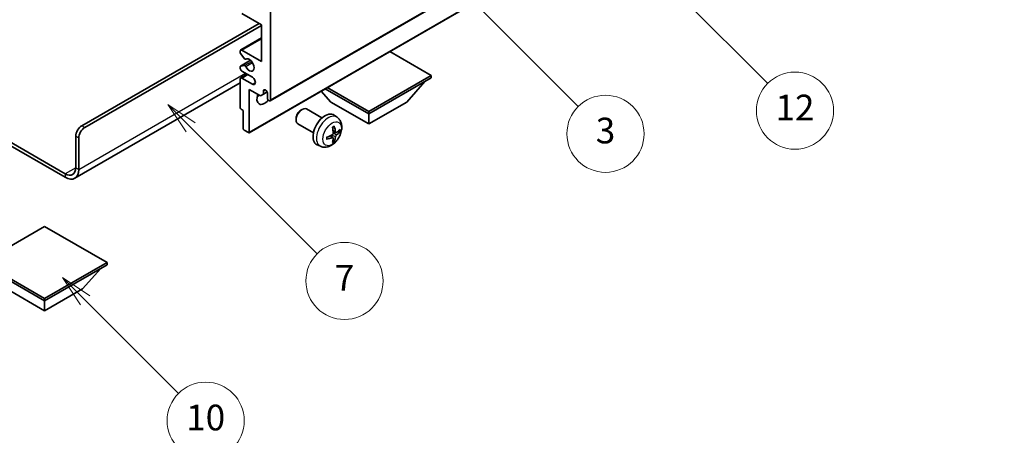
# Model space of a CAD drawing. Units: millimetres. Extents: x 0 to 6717, y 0 to 843.
# Drawn here: x 256 to 486, y 427 to 524 of the extents above; entities that cross this region are included whole.
import ezdxf

# ---------------------------------------------------------------- set-up
doc = ezdxf.new("R2010")
doc.units = ezdxf.units.MM
doc.header["$LTSCALE"] = 3
doc.layers.get('Defpoints').update_dxf_attribs({"lineweight": 25})
for name, color, linetype, lineweight in [('Dimension (ISO)', 7, 'Continuous', 18), ('Symbol (TK)', 100, 'Continuous', 18), ('Visible (ISO)', 7, 'Continuous', 35), ('Visible Narrow (ISO)', 7, 'Continuous', 25)]:
    doc.layers.add(name, color=color, linetype=linetype, lineweight=lineweight)
doc.styles.add('Note Text (TK)', font='txt')
doc.styles.add('Note Text (TK2)', font='txt')
doc.dimstyles.new('Default - Method 1b (TK)', dxfattribs={"dimscale": 3, "dimtxt": 2.5, "dimasz": 2.5, "dimexe": 1, "dimexo": 1.5, "dimgap": 1, "dimtad": 1, "dimtoh": 1, "dimrnd": 1e-08, "dimdsep": 46, "dimtxsty": 'Note Text (TK)', "dimcen": 0.09, "dimdle": 5, "dimclrd": 100, "dimclre": 100, "dimclrt": 7, "dimadec": 1, "dimazin": 1, "dimtfac": 1, "dimtmove": 0, "dimatfit": 3, "dimfxl": 1, "dimtolj": 1, "dimlwd": -1, "dimlwe": -1, "dimarcsym": 0})

# ---------------------------------------------------------------- blocks, each defined once
blk = doc.blocks.new('バルーン3')
at = {"layer": 'Symbol (TK)', "color": 100}
for p, q in [((113.157, 174.36), (111.389, 176.127)), ((113.511, 174.713), (111.389, 176.127)), ((111.389, 176.127), (112.804, 174.006)), ((113.157, 174.36), (123.004, 164.513))]:
    blk.add_line(p, q, dxfattribs=at)
at = {"layer": 'Symbol (TK)'}
blk.add_circle((125.117, 162.399), 3, dxfattribs=at)
at = {"layer": 'Symbol (TK)', "color": 7, "insert": (125.117, 162.382), "char_height": 2, "attachment_point": 5, "style": 'Note Text (TK2)'}
blk.add_mtext('7', dxfattribs=at)
blk = doc.blocks.new('バルーン6')
at = {"layer": 'Symbol (TK)', "color": 100}
for p, q in [((135.352, 183.905), (133.585, 185.673)), ((135.706, 184.259), (133.585, 185.673)), ((133.585, 185.673), (134.999, 183.552)), ((135.352, 183.905), (143.295, 175.963))]:
    blk.add_line(p, q, dxfattribs=at)
at = {"layer": 'Symbol (TK)'}
blk.add_circle((145.408, 173.85), 3, dxfattribs=at)
at = {"layer": 'Symbol (TK)', "color": 7, "insert": (145.408, 173.844), "char_height": 2, "attachment_point": 5, "style": 'Note Text (TK2)'}
blk.add_mtext('3', dxfattribs=at)
blk = doc.blocks.new('バルーン8')
at = {"layer": 'Symbol (TK)', "color": 100}
for p, q in [((151.008, 184.777), (149.24, 186.544)), ((151.361, 185.13), (149.24, 186.544)), ((149.24, 186.544), (150.654, 184.423)), ((151.008, 184.777), (158.022, 177.762))]:
    blk.add_line(p, q, dxfattribs=at)
at = {"layer": 'Symbol (TK)'}
blk.add_circle((160.135, 175.649), 3, dxfattribs=at)
at = {"layer": 'Symbol (TK)', "color": 7, "insert": (160.135, 175.632), "char_height": 2, "attachment_point": 5, "style": 'Note Text (TK2)'}
blk.add_mtext('12', dxfattribs=at)
blk = doc.blocks.new('バルーン13')
at = {"layer": 'Symbol (TK)', "color": 100}
for p, q in [((104.955, 160.898), (103.187, 162.666)), ((105.309, 161.252), (103.187, 162.666)), ((103.187, 162.666), (104.601, 160.545)), ((104.955, 160.898), (112.214, 153.64))]:
    blk.add_line(p, q, dxfattribs=at)
at = {"layer": 'Symbol (TK)'}
blk.add_circle((114.327, 151.526), 3, dxfattribs=at)
at = {"layer": 'Symbol (TK)', "color": 7, "insert": (114.327, 151.515), "char_height": 2, "attachment_point": 5, "style": 'Note Text (TK2)'}
blk.add_mtext('10', dxfattribs=at)
blk = doc.blocks.new('*D20')
at = {"layer": 'Defpoints', "color": 0}
for p in [(589.39, 422.11), (353.69, 330.6), (394, 307.33)]:
    blk.add_point(p, dxfattribs=at)
at = {"layer": 'Dimension (ISO)', "color": 100}
for p, q in [((584.91, 424.7), (545.75, 447.31)), ((542.27, 441.78), (360.16, 334.41)), ((389.52, 309.91), (350.71, 332.32))]:
    blk.add_line(p, q, dxfattribs=at)
for points in [[(541.64, 442.85), (542.91, 440.7), (548.73, 445.59)], [(359.52, 335.48), (360.79, 333.33), (353.69, 330.6)]]:
    blk.add_solid(points, dxfattribs=at)
at = {"layer": 'Dimension (ISO)', "color": 7, "insert": (441.17, 390), "char_height": 7.5, "attachment_point": 4, "rotation": 30.5227, "style": 'Note Text (TK)'}
blk.add_mtext('\\A1;{\\Q-29.477;\\W0.821;\\H0.816x; \\fＭＳ Ｐゴシック|b0|i0;\\H7.5000;230}', dxfattribs=at)

msp = doc.modelspace()

# ---------------------------------------------------------------- linework, layer by layer
at = {"layer": 'Visible (ISO)'}
for p, q in [((314.5049, 505.2273), (404.661, 557.2789)), ((309.5966, 497.8071), (399.7527, 549.8587)), ((314.6084, 526.0727), (314.6084, 505.4562)), ((312.4871, 523.0108), (307.8909, 525.6645)), ((270.591, 499.4345), (311.9568, 523.317)), ((271.2981, 499.0263), (312.4871, 522.8067)), ((312.4871, 514.4376), (312.4871, 523.0108)), ((307.6409, 517.116), (312.4871, 519.914)), ((307.5374, 516.4542), (307.5374, 516.8871)), ((307.8909, 517.0912), (312.4871, 514.4376)), ((352.0851, 511.1716), (342.4149, 516.7547)), ((307.5995, 513.3585), (309.9498, 514.7155)), ((308.546, 515.0745), (307.6456, 516.1781)), ((308.7999, 514.9683), (308.9164, 515.0356)), ((307.5374, 512.8046), (307.5374, 513.2212)), ((307.6434, 513.3721), (308.5437, 513.4525)), ((310.3658, 510.7634), (307.8909, 512.1923)), ((307.5374, 503.6599), (307.5374, 510.3551)), ((307.6409, 510.584), (309.1587, 511.4603)), ((307.8909, 510.5593), (310.3658, 509.1304)), ((337.5187, 502.7617), (352.0851, 511.1716)), ((337.5187, 502.1902), (352.0851, 510.6001)), ((352.0851, 511.1716), (352.0851, 510.6001)), ((307.5374, 509.4456), (268.9519, 487.1683)), ((309.6587, 507.9057), (309.6587, 497.9444)), ((312.2396, 506.4155), (309.6587, 507.9057)), ((312.9467, 507.5586), (313.3677, 507.8017)), ((312.9467, 507.5586), (312.9467, 506.8238)), ((328.6799, 504.9663), (326.4095, 507.514)), ((327.3535, 508.059), (337.5187, 502.1902)), ((327.8485, 508.3448), (337.5187, 502.7617)), ((346.3575, 504.9663), (350.6287, 509.7592)), ((312.9467, 506.8238), (312.2396, 506.4155)), ((312.9467, 506.8238), (313.8113, 507.323)), ((313.9013, 505.8644), (313.9013, 507.0075)), ((308.2445, 503.0067), (307.7495, 503.2924)), ((308.2445, 498.7609), (308.2445, 503.0067)), ((321.6798, 503.0645), (321.9835, 503.2398)), ((326.6043, 501.248), (322.9832, 503.3386)), ((328.6799, 504.9663), (337.5187, 499.8632)), ((337.5187, 499.8632), (346.3575, 504.9663)), ((244.1478, 501.2293), (266.7019, 488.2077)), ((320.5689, 501.1404), (320.569, 500.7897)), ((330.1559, 501.3912), (329.4562, 501.902)), ((337.5187, 502.7617), (337.5187, 502.1902)), ((337.5187, 499.8632), (337.5187, 502.1902)), ((244.1478, 500.4128), (266.7019, 487.3912)), ((309.4466, 497.8219), (308.4566, 498.3935)), ((324.6043, 497.7839), (320.9832, 499.8745)), ((269.1768, 489.6365), (269.1768, 496.985)), ((269.8839, 489.2283), (269.8839, 496.5768)), ((329.1691, 496.664), (328.5796, 497.0944)), ((329.4069, 495.8749), (329.1825, 496.1099)), ((329.8565, 497.8547), (329.1891, 498.1501)), ((330.3431, 498.1201), (330.6588, 498.0433)), ((326.2561, 494.6365), (325.4639, 494.987)), ((261.929, 475.9398), (247.3626, 467.5299)), ((276.4954, 467.5299), (261.929, 475.9398)), ((247.3626, 467.5299), (261.929, 459.12)), ((247.3626, 466.9583), (261.929, 458.5484)), ((261.929, 459.12), (276.4954, 467.5299)), ((261.929, 458.5484), (276.4954, 466.9583)), ((276.4954, 467.5299), (276.4954, 466.9583)), ((270.7678, 461.3245), (275.0389, 466.1175)), ((253.0901, 461.3245), (261.929, 456.2214)), ((261.929, 456.2214), (270.7678, 461.3245)), ((261.929, 459.12), (261.929, 458.5484)), ((261.929, 456.2214), (261.929, 458.5484))]:
    msp.add_line(p, q, dxfattribs=at)
for centre, major_axis, ratio, start_param, end_param in [((307.8909, 516.683), (-0.25, 0.433), 0.57735027, 5.49778714, 7.06858347), ((307.7495, 516.3317), (-0.15, 0.2598), 0.57735027, 0.78539816, 1.8445595), ((308.6499, 515.2281), (0.15, -0.2598), 0.57735027, 4.98615215, 6.34717957), ((309.6587, 513.6211), (0.8, -1.3856), 0.57735027, 4.64831773, 9.48877222), ((307.7495, 513.0987), (-0.15, 0.2598), 0.57735027, 6.02138592, 7.06858347), ((307.8909, 512.6005), (-0.25, 0.433), 0.57735027, 0.78539816, 2.35619449), ((308.6498, 513.1791), (-0.15, 0.2598), 0.57735027, 4.64831773, 6.02138592), ((307.8909, 510.151), (-0.25, 0.433), 0.57735027, 5.49778714, 7.06858347), ((310.3658, 509.9469), (0.5, -0.866), 0.57735027, 5.49778714, 8.6393798), ((313.424, 507.218), (-0.3398, 0.5886), 0.57735027, 4.04450246, 6.95107183), ((313.1942, 506.6809), (-1.25, -2.1651), 0.57735027, 4.99914553, 7.5883573), ((311.0729, 507.9057), (1.25, 2.1651), 0.57735027, 4.15479015, 4.42563243), ((314.2549, 505.6603), (0.25, -0.433), 0.57735027, 3.92699082, 7.06858347), ((307.7495, 503.5374), (-0.15, 0.2598), 0.57735027, 0.78539816, 2.35619449), ((321.9832, 501.6066), (-1, -1.7321), 0.57735027, 3.14159265, 6.28318531), ((321.6795, 501.7819), (-0.7853, -1.3602), 0.57735027, 3.92675802, 5.49801994), ((327.3364, 498.5159), (-2, -3.4641), 0.57735027, 3.0796893, 6.34508866), ((270.591, 497.8015), (-1, -1.7321), 0.57735027, 3.92699082, 5.49778714), ((271.2981, 497.3933), (1, 1.7321), 0.57735027, 0.78539816, 2.35619449), ((308.4566, 498.6384), (-0.15, 0.2598), 0.57735027, 0.78539816, 2.35619449), ((325.0396, 499.9501), (2.5666, -5.9702), 0.55353421, 0.95931878, 1.19830308), ((324.8421, 499.8361), (-3.9094, 5.191), 0.59526289, 3.96282307, 4.20180736), ((324.9358, 499.7821), (-6.4957, -0.1911), 0.49462411, 2.44776077, 2.68674507), ((309.4466, 498.0669), (0.15, -0.2598), 0.57735027, 5.49778714, 7.06858347), ((324.9459, 499.7879), (-6.4536, -0.7624), 0.55353421, 1.94328958, 2.18227387), ((324.9459, 500.0159), (6.4503, -0.7902), 0.59526289, 5.2229706, 5.46195489), ((325.0396, 499.9618), (3.0824, -5.721), 0.49462411, 0.45484759, 0.69383188), ((324.8421, 499.8478), (-3.4375, 5.5149), 0.65417299, 3.55978145, 3.79876575), ((324.9358, 500.0101), (6.4948, -0.2196), 0.65417299, 5.62601221, 5.86499651), ((266.7019, 491.0654), (1.75, -3.0311), 0.57735027, 5.49778714, 7.06858347), ((266.7019, 491.0654), (2.25, -3.8971), 0.57735027, 5.49778714, 7.06858347)]:
    msp.add_ellipse(centre, major_axis=major_axis, ratio=ratio, start_param=start_param, end_param=end_param, dxfattribs=at)
for points, knots in [([(330.1559, 501.3912), (330.3817, 501.2265), (330.5735, 501.0238), (330.8935, 500.5609), (331.0112, 500.2981), (331.1887, 499.7035), (331.2254, 499.3718), (331.2182, 498.6387), (331.1503, 498.2398), (330.918, 497.4467), (330.7477, 497.0539), (330.3264, 496.32), (330.0765, 495.9785), (329.5002, 495.3646), (329.1737, 495.092), (328.4498, 494.6694), (328.0537, 494.5106), (327.2795, 494.4091), (326.9239, 494.4228), (326.4661, 494.5524), (326.3597, 494.5906), (326.2561, 494.6365)], [5.5596905, 5.5596905, 5.5596905, 5.5596905, 5.76465035, 5.76465035, 5.99724023, 5.99724023, 6.29459763, 6.29459763, 6.66985758, 6.66985758, 7.06428247, 7.06428247, 7.45411883, 7.45411883, 7.84838663, 7.84838663, 8.22269251, 8.22269251, 8.4943548, 8.4943548, 8.57747644, 8.57747644, 8.57747644, 8.57747644]), ([(329.0654, 499.0291), (329.0806, 499.0399), (329.0958, 499.0504), (329.1375, 499.0784), (329.164, 499.0954), (329.2169, 499.1275), (329.2433, 499.1427), (329.2958, 499.1714), (329.322, 499.1849), (329.3741, 499.21), (329.4001, 499.2217), (329.4258, 499.2325)], [4.599557922, 4.599557922, 4.599557922, 4.599557922, 4.630897721, 4.630897721, 4.685414191, 4.685414191, 4.739930661, 4.739930661, 4.794447131, 4.794447131, 4.848963601, 4.848963601, 4.848963601, 4.848963601]), ([(329.4485, 499.3297), (329.4527, 499.3172), (329.4554, 499.3034), (329.4565, 499.2799), (329.4543, 499.2666), (329.4462, 499.2481), (329.4389, 499.2396), (329.4293, 499.2341), (329.4276, 499.2332), (329.4258, 499.2325)], [0.0145600729, 0.0145600729, 0.0145600729, 0.0145600729, 0.0187226824, 0.0187226824, 0.0234298311, 0.0234298311, 0.0280690561, 0.0280690561, 0.028985175, 0.028985175, 0.028985175, 0.028985175]), ([(327.7605, 496.3482), (327.7608, 496.3462), (327.7609, 496.3443), (327.7609, 496.3333), (327.7572, 496.3227), (327.7453, 496.3064), (327.7348, 496.2979), (327.7139, 496.2871), (327.7006, 496.2825), (327.6877, 496.2799)], [0.0455535579, 0.0455535579, 0.0455535579, 0.0455535579, 0.0464696768, 0.0464696768, 0.0511089018, 0.0511089018, 0.0558160505, 0.0558160505, 0.05997866, 0.05997866, 0.05997866, 0.05997866]), ([(327.7605, 496.3482), (327.757, 496.3758), (327.7542, 496.4041), (327.7499, 496.4618), (327.7484, 496.4912), (327.747, 496.5511), (327.747, 496.5816), (327.7484, 496.6434), (327.7498, 496.6748), (327.7532, 496.7249), (327.7547, 496.7434), (327.7564, 496.7619)], [3.005018033, 3.005018033, 3.005018033, 3.005018033, 3.059534503, 3.059534503, 3.114050973, 3.114050973, 3.168567443, 3.168567443, 3.223083913, 3.223083913, 3.254423712, 3.254423712, 3.254423712, 3.254423712]), ([(329.2189, 497.6861), (329.2202, 497.6495), (329.2151, 497.6078), (329.1914, 497.5252), (329.1726, 497.4843), (329.1284, 497.4136), (329.0999, 497.3792), (329.0454, 497.3307), (329.0207, 497.3135), (328.9963, 497.3006)], [0, 0, 0, 0, 0.0125039067, 0.0125039067, 0.0250078135, 0.0250078135, 0.0375277995, 0.0375277995, 0.0466766392, 0.0466766392, 0.0466766392, 0.0466766392]), ([(328.9963, 496.667), (329.0286, 496.6801), (329.0622, 496.6876), (329.1218, 496.687), (329.1479, 496.6789), (329.187, 496.6515), (329.2026, 496.6304), (329.2173, 496.5843), (329.2199, 496.5619), (329.2189, 496.5385)], [0, 0, 0, 0, 0.0124997785, 0.0124997785, 0.0249995571, 0.0249995571, 0.0375236714, 0.0375236714, 0.0466766062, 0.0466766062, 0.0466766062, 0.0466766062]), ([(329.9901, 497.8743), (329.9639, 497.8577), (329.9356, 497.8472), (329.8825, 497.844), (329.8578, 497.8513), (329.8178, 497.8793), (329.7998, 497.9018), (329.7778, 497.9521), (329.7712, 497.9768), (329.7675, 498.0028)], [0, 0, 0, 0, 0.0124997785, 0.0124997785, 0.0249995571, 0.0249995571, 0.0375236714, 0.0375236714, 0.0466766062, 0.0466766062, 0.0466766062, 0.0466766062]), ([(329.7675, 496.8553), (329.7724, 496.8883), (329.7826, 496.927), (329.813, 497.0058), (329.8331, 497.046), (329.8764, 497.1172), (329.9024, 497.1529), (329.9497, 497.2057), (329.9703, 497.2252), (329.9901, 497.2408)], [0, 0, 0, 0, 0.0125039067, 0.0125039067, 0.0250078135, 0.0250078135, 0.0375277995, 0.0375277995, 0.0466766392, 0.0466766392, 0.0466766392, 0.0466766392]), ([(330.8125, 498.084), (330.8064, 498.0756), (330.797, 498.0671), (330.7761, 498.0538), (330.7605, 498.0472), (330.7317, 498.04), (330.7135, 498.0379), (330.6856, 498.0385), (330.6713, 498.0403), (330.6588, 498.0433)], [0.0145600729, 0.0145600729, 0.0145600729, 0.0145600729, 0.0187226824, 0.0187226824, 0.0234298311, 0.0234298311, 0.0280690561, 0.0280690561, 0.0318102328, 0.0318102328, 0.0318102328, 0.0318102328]), ([(329.4069, 495.8749), (329.4157, 495.8656), (329.4244, 495.8541), (329.4389, 495.8302), (329.4462, 495.8135), (329.4543, 495.7849), (329.4565, 495.7681), (329.4554, 495.7434), (329.4527, 495.7309), (329.4485, 495.7214)], [0.0427285001, 0.0427285001, 0.0427285001, 0.0427285001, 0.0464696768, 0.0464696768, 0.0511089018, 0.0511089018, 0.0558160505, 0.0558160505, 0.05997866, 0.05997866, 0.05997866, 0.05997866])]:
    msp.add_open_spline(points, degree=3, knots=knots, dxfattribs=at)
at = {"layer": 'Visible Narrow (ISO)'}
for p, q in [((314.6084, 505.4562), (404.7645, 557.5078)), ((309.6587, 497.9444), (399.8148, 549.9961)), ((307.8909, 517.0912), (312.4871, 519.7449)), ((307.6434, 513.3721), (309.9578, 514.7083)), ((308.5437, 513.4525), (310.2261, 514.4238)), ((308.8092, 514.9744), (308.9115, 515.0335)), ((308.8091, 513.2489), (310.4058, 514.1708)), ((269.8839, 489.2283), (308.7748, 511.6819)), ((307.8909, 510.5593), (309.3051, 511.3758)), ((310.3658, 509.1304), (311.0729, 509.5386)), ((271.2981, 499.0263), (270.591, 499.4345)), ((329.7675, 498.0028), (329.1755, 498.2869)), ((269.1768, 496.985), (269.8839, 496.5768)), ((328.9963, 496.667), (328.4542, 497.0377)), ((329.7675, 496.8553), (328.9293, 497.2655)), ((329.9901, 497.2408), (329.2158, 497.7616)), ((269.1768, 489.6365), (266.7019, 488.2077)), ((269.1768, 489.6365), (269.8839, 489.2283)), ((266.7019, 488.2077), (266.7019, 487.3912))]:
    msp.add_line(p, q, dxfattribs=at)
for centre, major_axis, start_param, end_param in [((328.0851, 498.0836), (1.9537, 3.3839), 6.22128195, 9.48668132), ((329.2501, 497.411), (-1.1137, -1.9289), 3.80068814, 4.05329349), ((329.2067, 497.4361), (-1.0366, -1.7954), 2.21917009, 2.42536283), ((329.2501, 497.411), (1.1137, 1.9289), 5.37148447, 5.62408982), ((329.2501, 497.411), (-1.1137, -1.9289), 5.37148447, 5.62408982), ((329.2501, 497.411), (1.1137, 1.9289), 3.80068814, 4.05329349), ((329.2067, 497.4361), (-1.0366, -1.7954), 0.71622982, 0.92242257)]:
    msp.add_ellipse(centre, major_axis=major_axis, ratio=0.57735027, start_param=start_param, end_param=end_param, dxfattribs=at)
msp.add_ellipse((328.9839, 497.5648), major_axis=(-1.5344, -2.6577), ratio=0.57735027, dxfattribs=at)

# ---------------------------------------------------------------- block references
at = {"layer": 'Symbol (TK)', "xscale": 3, "yscale": 3, "zscale": 3}
for name in ['バルーン8', 'バルーン6', 'バルーン3', 'バルーン13']:
    msp.add_blockref(name, (-43.5, -24), dxfattribs=at)

# ---------------------------------------------------------------- dimensions: what is measured, and where the dimension line sits
at = {"layer": 'Dimension (ISO)', "color": 100}
dim = msp.add_linear_dim(base=(353.6948, 330.596), p1=(589.3906, 422.1115), p2=(393.9999, 307.3258), angle=30.5227, text='{\\Q-29.477;\\W0.821;\\H0.816x; \\fＭＳ Ｐゴシック|b0|i0;\\H7.5000;230}', dimstyle='Default - Method 1b (TK)', override={"dimgap": 1, "dimtoh": 0, "dimdec": 2, "dimlfac": 1.01436, "dimtol": 0, "dimlim": 0, "dimtp": 0, "dimtm": 0, "dimtdec": 2, "dimtofl": 0, "dimatfit": 1}, dxfattribs=at)
dim.commit()
dim.dimension.update_dxf_attribs({"geometry": '*D20', "text_midpoint": (451.2134, 388.0909), "dimtype": 160})

doc.saveas('drawing.dxf')
